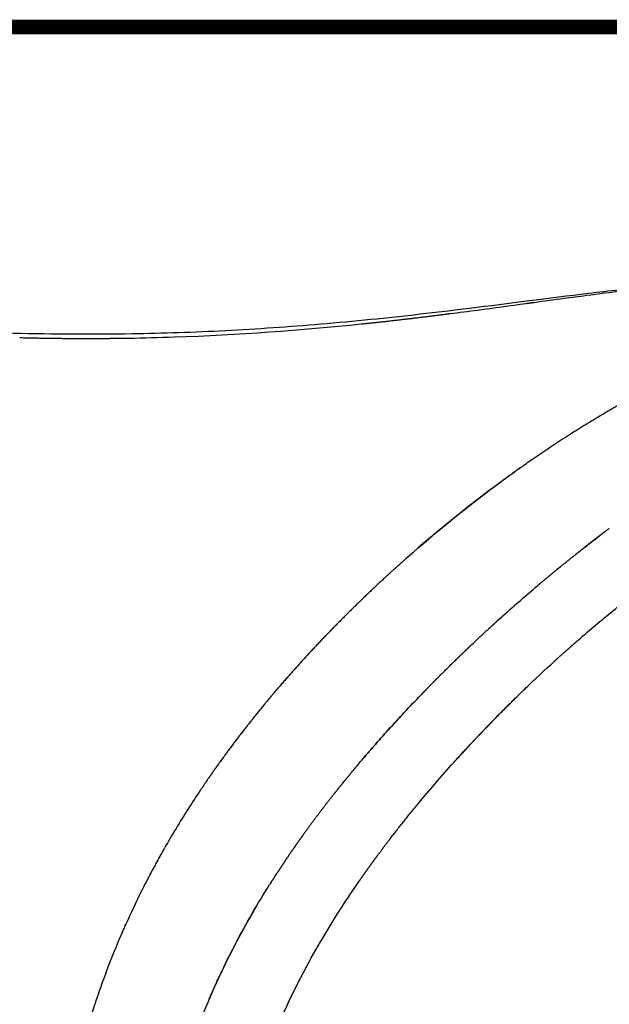
# Model space of a CAD drawing. Units: millimetres. Extents: x 126308 to 136417, y 6455 to 13187.
# Drawn here: x 130503 to 130746, y 9306 to 9712 of the extents above; entities that cross this region are included whole.
import ezdxf

# ---------------------------------------------------------------- set-up
doc = ezdxf.new("R2010")
doc.units = ezdxf.units.MM
doc.layers.add('DEFAULT', color=7, linetype='Continuous')
doc.layers.add('DiKom', color=7, linetype='Continuous')

# ---------------------------------------------------------------- blocks, each defined once
blk = doc.blocks.new('PE-19004')
at = {"layer": 'DEFAULT', "const_width": 6}
blk.add_lwpolyline([(130299.07, 8708.93), (130299.07, 9708.93), (132627.07, 9708.93), (132627.07, 8708.93)], close=True, dxfattribs=at)
at = {"layer": 'DiKom'}
for points, knots in [([(130326.91, 9597), (130330.99, 9596.56), (130347.72, 9594.73), (130372.19, 9591.93), (130401.22, 9588.89), (130425.63, 9586.69), (130450.76, 9584.81), (130475.57, 9583.4), (130508.56, 9582.22), (130545.99, 9582.01), (130588.24, 9583.45), (130627.92, 9586.18), (130661.47, 9589.6), (130698.23, 9593.99), (130729.83, 9598.18), (130772.73, 9603.03), (130799.38, 9604.86), (130817.5, 9605.14)], [0, 0, 0, 0, 12.563219, 51.611399, 75.505958, 102.054628, 126.766679, 152.750535, 178.256895, 227.980614, 267.479506, 307.865604, 349.908376, 370.849169, 421.386102, 447.64325, 503.215997, 503.215997, 503.215997, 503.215997]), ([(130715.38, 9595.26), (130719.47, 9595.82), (130726.64, 9596.8), (130738.82, 9598.43), (130756, 9600.63), (130770.13, 9602.18), (130779.27, 9602.99)], [0, 0, 0, 0, 12.664186, 22.193189, 37.665414, 65.777705, 65.777705, 65.777705, 65.777705]), ([(130680.61, 9590.6), (130684.42, 9591.09), (130688.22, 9591.58), (130698.72, 9592.97), (130705.4, 9593.89), (130712.38, 9594.85), (130712.7, 9594.89), (130713.02, 9594.94)], [2.27544191, 2.27544191, 2.27544191, 2.27544191, 2.28485833, 2.28485833, 2.30148953, 2.30148953, 2.30228742, 2.30228742, 2.30228742, 2.30228742]), ([(130548, 9580.5), (130554.31, 9580.6), (130560.57, 9580.76), (130593.39, 9581.87), (130619.13, 9583.77), (130643.94, 9586.33)], [5.89843277, 5.89843277, 5.89843277, 5.89843277, 5.91210464, 5.91210464, 5.9706984, 5.9706984, 5.9706984, 5.9706984]), ([(130732.05, 9541.9), (130728.73, 9539.8), (130722.13, 9535.51), (130714.25, 9530.14), (130708.06, 9525.77), (130701.85, 9521.27), (130683.76, 9507.7), (130667.91, 9494.45), (130655.61, 9483.28)], [0, 0, 0, 0, 12.04097, 24.124546, 29.221727, 35.28825, 47.639651, 98.56808, 98.56808, 98.56808, 98.56808]), ([(130709.63, 9526.89), (130707.41, 9525.32), (130705.22, 9523.74), (130686.28, 9509.9), (130671, 9497.24), (130657.22, 9484.74)], [3.04884788, 3.04884788, 3.04884788, 3.04884788, 3.05666038, 3.05666038, 3.11712126, 3.11712126, 3.11712126, 3.11712126]), ([(130733.57, 9455.88), (130735.94, 9457.95), (130740.66, 9462), (130750.31, 9469.97), (130767.19, 9483.23), (130782.21, 9493.85), (130792.32, 9500.49)], [0, 0, 0, 0, 9.646853, 19.068806, 38.364433, 75.451501, 75.451501, 75.451501, 75.451501]), ([(130689.68, 9454.05), (130690.87, 9455.18), (130693.17, 9457.34), (130697.42, 9461.3), (130702.93, 9466.31), (130709.63, 9472.21), (130714.39, 9476.3), (130716.69, 9478.25)], [0, 0, 0, 0, 5.004296, 9.686797, 17.82938, 27.807701, 37.068748, 37.068748, 37.068748, 37.068748]), ([(130667.99, 9388.9), (130677.95, 9400.89), (130688.34, 9412.32), (130707.21, 9431.62), (130715.56, 9439.68), (130724.04, 9447.4)], [4.5001218, 4.5001218, 4.5001218, 4.5001218, 4.6306629, 4.6306629, 4.7311594, 4.7311594, 4.7311594, 4.7311594]), ([(130642.86, 9404.66), (130643.88, 9405.88), (130645.94, 9408.31), (130650.03, 9413.04), (130657.48, 9421.43), (130664.06, 9428.44), (130668.6, 9433.16)], [0, 0, 0, 0, 4.855124, 9.777507, 19.172285, 39.251041, 39.251041, 39.251041, 39.251041]), ([(130583.34, 9402.21), (130582.35, 9400.81), (130580.46, 9398.08), (130576.89, 9392.82), (130572.58, 9386.22), (130567.61, 9378.22), (130564.38, 9372.74), (130562.84, 9370.02)], [0, 0, 0, 0, 5.258133, 10.166036, 19.503014, 29.436251, 39.020434, 39.020434, 39.020434, 39.020434]), ([(130621.55, 9321.31), (130623.96, 9325.77), (130626.47, 9330.16), (130633.44, 9341.82), (130638.07, 9348.97), (130642.9, 9355.95)], [4.2738644, 4.2738644, 4.2738644, 4.2738644, 4.3153301, 4.3153301, 4.3853778, 4.3853778, 4.3853778, 4.3853778]), ([(130554.76, 9355.07), (130554.36, 9354.29), (130553.96, 9353.5), (130550.42, 9346.45), (130547.49, 9340.15), (130540.73, 9324.45), (130537.17, 9315.03), (130534.08, 9305.61)], [3.25783225, 3.25783225, 3.25783225, 3.25783225, 3.25978538, 3.25978538, 3.27541038, 3.27541038, 3.29866407, 3.29866407, 3.29866407, 3.29866407]), ([(130581.3, 9307.7), (130582.17, 9309.72), (130583.89, 9313.64), (130587.54, 9321.49), (130592.46, 9331.29), (130599.02, 9343.13), (130603.72, 9350.97), (130606.21, 9354.89)], [0, 0, 0, 0, 6.743661, 13.107996, 26.555652, 40.353063, 54.591531, 54.591531, 54.591531, 54.591531]), ([(130602.79, 9279.05), (130603.18, 9280.19), (130603.59, 9281.33), (130608.82, 9295.77), (130614.72, 9308.63), (130621.4, 9321.02)], [4.1478097, 4.1478097, 4.1478097, 4.1478097, 4.1576637, 4.1576637, 4.2729589, 4.2729589, 4.2729589, 4.2729589])]:
    blk.add_open_spline(points, degree=3, knots=knots, dxfattribs=at)
for points, weights in [([(130713.02, 9594.94), (130714.2, 9595.1), (130715.38, 9595.26)], [1, 0.99999999819, 1]), ([(130643.94, 9586.33), (130657.88, 9587.78), (130671.79, 9589.5)], [1, 0.999951458717, 1]), ([(130671.79, 9589.5), (130676.2, 9590.04), (130680.61, 9590.6)], [1, 0.999997318548, 1]), ([(130503.07, 9580.71), (130520.35, 9580.27), (130537.63, 9580.38)], [1, 0.99987519932, 1]), ([(130537.63, 9580.38), (130538.84, 9580.39), (130540.05, 9580.4)], [1, 0.999999357145, 1]), ([(130540.05, 9580.4), (130544.03, 9580.43), (130548, 9580.5)], [1, 0.999993064068, 1]), ([(130757.64, 9556.98), (130744.61, 9549.84), (130732.05, 9541.9)], [1, 0.999512736942, 1]), ([(130746.37, 9501.86), (130740.54, 9497.5), (130734.82, 9493.01)], [1, 0.999938967472, 1]), ([(130736.4, 9494.23), (130739.5, 9496.65), (130742.63, 9499.03)], [1, 0.999985770084, 1]), ([(130718.2, 9479.52), (130725.12, 9485.35), (130732.22, 9490.96)], [1, 0.999870551345, 1]), ([(130733.99, 9492.36), (130733.1, 9491.66), (130732.22, 9490.96)], [1, 0.999998491619, 1]), ([(130733.99, 9492.36), (130734.41, 9492.68), (130734.82, 9493.01)], [1, 0.99999959965, 1]), ([(130726.99, 9486.77), (130724.41, 9484.68), (130721.86, 9482.57)], [1, 0.99998621531, 1]), ([(130655.61, 9483.28), (130642.94, 9471.69), (130630.98, 9459.36)], [1, 0.99954073968, 1]), ([(130718.2, 9479.52), (130717.45, 9478.89), (130716.69, 9478.25)], [1, 0.999998764462, 1]), ([(130703.87, 9467.1), (130700.08, 9463.72), (130696.35, 9460.28)], [1, 0.999969021159, 1]), ([(130701.78, 9465.24), (130701.78, 9465.24), (130701.79, 9465.24)], [1, 0.99999999581, 1]), ([(130630.98, 9459.36), (130620.1, 9448.1), (130609.89, 9436.25)], [1, 0.999589597327, 1]), ([(130689.68, 9454.05), (130688.68, 9453.11), (130687.69, 9452.15)], [1, 0.999997809641, 1]), ([(130728.71, 9451.61), (130729.81, 9452.59), (130730.91, 9453.56)], [1, 0.999996893066, 1]), ([(130730.91, 9453.56), (130732.24, 9454.73), (130733.57, 9455.88)], [1, 0.999995357399, 1]), ([(130624.4, 9452.45), (130618.33, 9445.95), (130612.48, 9439.25)], [1, 0.999849304355, 1]), ([(130686.27, 9450.79), (130684.92, 9449.5), (130683.58, 9448.2)], [1, 0.999996039211, 1]), ([(130686.27, 9450.79), (130686.98, 9451.47), (130687.69, 9452.15)], [1, 0.999999552316, 1]), ([(130724.37, 9447.7), (130726.53, 9449.66), (130728.71, 9451.61)], [1, 0.999987494864, 1]), ([(130674.07, 9438.77), (130678.78, 9443.53), (130683.58, 9448.2)], [1, 0.999943529645, 1]), ([(130724.04, 9447.4), (130724.2, 9447.55), (130724.37, 9447.7)], [1, 0.999999929629, 1]), ([(130670.11, 9434.71), (130671.83, 9436.49), (130673.57, 9438.25)], [1, 0.999993704981, 1]), ([(130674.08, 9438.77), (130673.82, 9438.51), (130673.57, 9438.25)], [1, 0.999999845723, 1]), ([(130682.35, 9405.5), (130697.38, 9422.19), (130713.63, 9437.7)], [1, 0.999282745223, 1]), ([(130608.61, 9434.76), (130607.63, 9433.6), (130606.65, 9432.43)], [1, 0.999989424137, 1]), ([(130609.89, 9436.25), (130609.25, 9435.51), (130608.61, 9434.76)], [1, 0.999997879686, 1]), ([(130670.1, 9434.71), (130669.35, 9433.94), (130668.6, 9433.16)], [1, 0.999998523951, 1]), ([(130606.54, 9432.3), (130595.13, 9418.68), (130584.77, 9404.23)], [1, 0.999288541948, 1]), ([(130604.12, 9429.39), (130596.28, 9419.9), (130588.97, 9410.01)], [1, 0.999636977783, 1]), ([(130606.65, 9432.43), (130606.59, 9432.37), (130606.54, 9432.31)], [1, 0.999999984322, 1]), ([(130661.12, 9425.25), (130652.5, 9416), (130644.3, 9406.36)], [1, 0.999750252655, 1]), ([(130596.86, 9420.35), (130596.86, 9420.37), (130596.86, 9420.38)], [1, 0.999999999865, 1]), ([(130584.77, 9404.23), (130584.05, 9403.22), (130583.34, 9402.21)], [1, 0.999995860294, 1]), ([(130640.98, 9402.41), (130639.09, 9400.15), (130637.22, 9397.86)], [1, 0.999983671439, 1]), ([(130640.98, 9402.41), (130641.46, 9402.98), (130641.93, 9403.55)], [1, 0.999998805029, 1]), ([(130642.86, 9404.66), (130642.4, 9404.11), (130641.93, 9403.55)], [1, 0.999999086681, 1]), ([(130636.71, 9397.23), (130635.8, 9396.1), (130634.89, 9394.97)], [1, 0.999995722506, 1]), ([(130636.71, 9397.23), (130636.97, 9397.54), (130637.22, 9397.86)], [1, 0.999999640818, 1]), ([(130634.59, 9394.59), (130633.57, 9393.33), (130632.57, 9392.06)], [1, 0.999994427962, 1]), ([(130634.59, 9394.59), (130634.74, 9394.78), (130634.89, 9394.97)], [1, 0.999999859713, 1]), ([(130619.97, 9375.33), (130626.08, 9383.84), (130632.57, 9392.06)], [1, 0.999737839515, 1]), ([(130666.29, 9386.85), (130667.14, 9387.88), (130667.99, 9388.9)], [1, 0.999996726916, 1]), ([(130655.31, 9373.01), (130660.58, 9379.9), (130666.09, 9386.61)], [1, 0.999847066156, 1]), ([(130666.09, 9386.61), (130666.19, 9386.73), (130666.29, 9386.85)], [1, 0.99999995286, 1]), ([(130616.82, 9370.89), (130617.91, 9372.45), (130619.01, 9373.99)], [1, 0.999988948631, 1]), ([(130619.97, 9375.33), (130619.49, 9374.66), (130619.01, 9374)], [1, 0.999998155633, 1]), ([(130650.99, 9367.26), (130653.11, 9370.12), (130655.27, 9372.96)], [1, 0.999970706137, 1]), ([(130655.27, 9372.96), (130655.29, 9372.98), (130655.31, 9373.01)], [1, 0.999999997583, 1]), ([(130562.32, 9369.12), (130558.39, 9362.17), (130554.76, 9355.07)], [1, 0.999775802373, 1]), ([(130562.83, 9370.02), (130562.58, 9369.57), (130562.32, 9369.12)], [1, 0.999999053924, 1]), ([(130613.92, 9366.67), (130614.82, 9368), (130615.73, 9369.32)], [1, 0.999992131651, 1]), ([(130616.82, 9370.89), (130616.28, 9370.1), (130615.73, 9369.32)], [1, 0.999997384108, 1]), ([(130612.7, 9364.88), (130612.07, 9363.93), (130611.44, 9362.98)], [1, 0.999996014178, 1]), ([(130612.7, 9364.88), (130613.14, 9365.52), (130613.58, 9366.17)], [1, 0.999998237766, 1]), ([(130613.92, 9366.67), (130613.75, 9366.42), (130613.58, 9366.17)], [1, 0.999999717651, 1]), ([(130647.11, 9361.93), (130647.9, 9363.03), (130648.69, 9364.13)], [1, 0.999995270257, 1]), ([(130648.69, 9364.13), (130648.79, 9364.25), (130648.88, 9364.38)], [1, 0.999999935666, 1]), ([(130648.88, 9364.38), (130649.59, 9365.36), (130650.31, 9366.33)], [1, 0.999996377776, 1]), ([(130650.31, 9366.33), (130650.65, 9366.8), (130650.99, 9367.26)], [1, 0.999999181776, 1]), ([(130610.35, 9361.33), (130609.84, 9360.55), (130609.33, 9359.77)], [1, 0.999997237823, 1]), ([(130610.35, 9361.33), (130610.37, 9361.36), (130610.38, 9361.38)], [1, 0.999999997121, 1]), ([(130611.39, 9362.91), (130610.89, 9362.15), (130610.38, 9361.38)], [1, 0.999997363299, 1]), ([(130611.39, 9362.91), (130611.42, 9362.95), (130611.44, 9362.98)], [1, 0.999999994268, 1]), ([(130644.02, 9357.57), (130645.55, 9359.76), (130647.11, 9361.93)], [1, 0.999980598494, 1]), ([(130606.89, 9355.98), (130606.55, 9355.44), (130606.21, 9354.89)], [1, 0.999998627466, 1]), ([(130606.89, 9355.98), (130607.07, 9356.25), (130607.24, 9356.53)], [1, 0.999999661065, 1]), ([(130608.35, 9358.25), (130607.79, 9357.39), (130607.24, 9356.53)], [1, 0.999996570805, 1]), ([(130608.35, 9358.25), (130608.84, 9359.01), (130609.33, 9359.77)], [1, 0.999997393642, 1]), ([(130642.9, 9355.95), (130643.46, 9356.76), (130644.02, 9357.57)], [1, 0.999997181122, 1]), ([(130546.84, 9338.58), (130545.79, 9336.22), (130544.77, 9333.85)], [1, 0.999967614736, 1]), ([(130621.4, 9321.02), (130621.47, 9321.17), (130621.55, 9321.31)], [1, 0.999999872688, 1]), ([(130534.08, 9305.61), (130533.22, 9303.01), (130532.42, 9300.39)], [1, 0.999964553436, 1])]:
    blk.add_rational_spline(points, weights, degree=2, dxfattribs=at)
blk.add_open_spline([(130601.12, 9346.57), (130591.84, 9330.93), (130583.48, 9314.23), (130576.73, 9296.38)], degree=3, dxfattribs=at)

msp = doc.modelspace()

# ---------------------------------------------------------------- block references
at = {"layer": 'DEFAULT'}
msp.add_blockref('PE-19004', (0, 0), dxfattribs=at)

doc.saveas('drawing.dxf')
